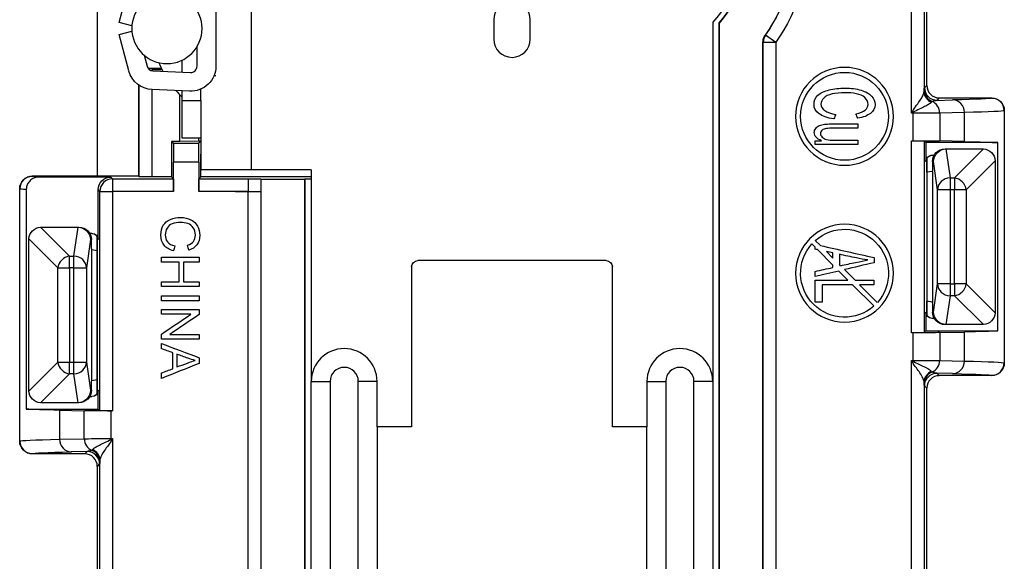
# Model space of a CAD drawing. Units: inches. Extents: x 0 to 17, y 0 to 11.
# Drawn here: x 10.1 to 11.7, y 7 to 7.8 of the extents above; entities that cross this region are included whole.
import ezdxf

# ---------------------------------------------------------------- set-up
doc = ezdxf.new("R2010")
doc.units = ezdxf.units.IN
doc.header["$MEASUREMENT"] = 0
for name, color, linetype in [('2', 7, 'CONTINUOUS'), ('3', 7, 'CONTINUOUS'), ('6', 7, 'CONTINUOUS')]:
    doc.layers.add(name, color=color, linetype=linetype)

msp = doc.modelspace()

# ---------------------------------------------------------------- linework, layer by layer
at = {"layer": '2', "color": 7, "linetype": 'Continuous'}
for p, q in [((11.5645, 7.6919), (11.5645, 7.9901)), ((11.5845, 7.9901), (11.5845, 7.7266)), ((11.5888, 7.7361), (11.5888, 7.9943)), ((11.2578, 5.598), (11.2578, 7.8356)), ((11.2584, 6.2189), (11.2584, 7.8354)), ((11.3483, 7.8047), (11.3318, 7.8161)), ((11.3278, 6.9268), (11.3278, 7.8049)), ((11.3483, 7.8047), (11.3283, 7.8047)), ((11.3283, 6.9274), (11.3283, 7.8047)), ((11.3483, 7.8047), (11.3483, 6.9274)), ((10.3417, 7.7833), (10.3425, 7.7833)), ((10.3689, 7.7633), (10.3479, 7.7633)), ((10.3513, 7.7605), (10.3535, 7.7607)), ((10.3701, 7.7607), (10.3535, 7.7607)), ((10.3535, 7.7607), (10.3535, 7.7597)), ((10.3323, 7.7371), (10.3323, 7.5915)), ((10.3333, 7.5905), (10.3333, 7.7364)), ((10.3535, 7.7295), (10.3535, 7.5903)), ((10.3985, 7.6468), (10.3985, 7.721)), ((11.585, 7.7323), (11.5888, 7.7361)), ((11.6088, 7.7161), (11.605, 7.7123)), ((11.605, 7.7123), (11.6301, 7.7129)), ((11.6088, 7.7161), (11.6924, 7.7161)), ((11.6921, 7.7159), (11.6924, 7.7161)), ((11.5645, 7.6919), (11.5659, 7.6946)), ((11.5672, 7.6932), (11.5645, 7.6919)), ((11.5672, 7.6919), (11.5645, 7.6919)), ((11.5672, 7.6919), (11.5672, 7.6932)), ((11.5672, 7.6479), (11.5672, 7.6919)), ((11.6489, 7.6929), (11.6094, 7.692)), ((11.6094, 7.692), (11.6094, 7.6476)), ((11.6489, 7.6467), (11.6489, 7.6929)), ((11.7124, 7.6961), (11.7121, 7.6959)), ((11.7121, 7.6959), (11.7121, 7.2939)), ((11.7124, 7.6961), (11.7124, 7.2936)), ((10.3853, 7.6468), (10.3853, 7.5903)), ((10.3985, 7.6468), (10.3853, 7.6468)), ((10.3853, 7.6468), (10.3882, 7.6439)), ((10.3882, 7.6439), (10.4287, 7.6439)), ((10.4275, 7.6471), (10.3985, 7.6468)), ((10.4282, 7.6478), (10.4275, 7.6471)), ((10.4318, 7.6471), (10.4275, 7.6471)), ((10.4282, 7.6518), (10.4282, 7.6478)), ((10.4282, 7.6478), (10.4318, 7.6478)), ((10.4318, 7.6469), (10.4287, 7.6439)), ((11.5645, 7.6479), (11.5672, 7.6479)), ((11.5645, 7.3419), (11.5645, 7.6479)), ((11.5845, 7.6477), (11.5845, 7.3421)), ((11.5873, 7.6449), (11.5845, 7.6477)), ((11.5873, 7.6449), (11.5873, 7.6149)), ((11.7019, 7.6449), (11.5873, 7.6449)), ((11.6489, 7.6467), (11.6094, 7.6476)), ((11.7019, 7.3449), (11.7019, 7.6449)), ((10.4285, 7.6139), (10.3885, 7.6139)), ((10.3885, 7.5673), (10.3885, 7.6139)), ((10.4285, 7.6139), (10.4285, 7.5673)), ((10.4317, 7.6181), (10.4318, 7.6267)), ((10.4318, 7.6181), (10.4317, 7.6181)), ((10.4317, 7.5903), (10.4317, 7.6181)), ((11.5876, 7.6149), (11.5873, 7.6149)), ((11.5876, 7.6154), (11.5876, 7.6149)), ((11.5888, 7.6196), (11.5888, 7.3701)), ((11.5973, 7.6249), (11.6006, 7.6249)), ((10.3323, 7.5915), (10.1631, 7.5915)), ((10.1631, 7.5915), (10.1634, 7.5912)), ((10.2882, 7.5901), (10.1738, 7.5901)), ((10.2882, 7.5901), (10.291, 7.5873)), ((10.291, 7.5873), (10.3883, 7.5873)), ((10.291, 7.5873), (10.291, 7.5673)), ((10.3323, 7.5915), (10.3333, 7.5905)), ((10.3535, 7.5903), (10.3333, 7.5905)), ((10.3853, 7.5903), (10.3535, 7.5903)), ((10.3883, 7.5873), (10.3853, 7.5903)), ((10.4317, 7.5903), (10.4286, 7.5873)), ((10.4286, 7.5873), (10.5069, 7.5873)), ((10.6078, 7.5903), (10.4317, 7.5903)), ((10.5272, 7.587), (10.5278, 7.5864)), ((10.5971, 7.5864), (10.5278, 7.5864)), ((10.5278, 6.9268), (10.5278, 7.5864)), ((10.5978, 7.587), (10.5971, 7.5864)), ((10.5971, 7.5864), (10.5971, 6.2189)), ((10.5978, 7.587), (10.6078, 7.587)), ((10.5978, 7.587), (10.5978, 5.598)), ((10.1434, 7.5712), (10.1431, 7.5715)), ((10.1431, 7.169), (10.1431, 7.5715)), ((10.1434, 7.1693), (10.1434, 7.5712)), ((10.1536, 7.5701), (10.1536, 7.2203)), ((10.2682, 7.4903), (10.2682, 7.5701)), ((10.271, 7.5673), (10.2682, 7.5701)), ((10.271, 7.2174), (10.271, 7.5673)), ((10.271, 7.5673), (10.291, 7.5673)), ((10.3885, 7.5673), (10.291, 7.5673)), ((10.291, 7.5673), (10.291, 7.2173)), ((10.5072, 7.5673), (10.4285, 7.5673)), ((10.4872, 7.5673), (10.5272, 7.5673)), ((10.5072, 6.9274), (10.5072, 7.5673)), ((10.5272, 7.5673), (10.5272, 6.9274)), ((10.2582, 7.5003), (10.2549, 7.5003)), ((10.2668, 7.2455), (10.2668, 7.495)), ((10.2679, 7.4903), (10.2679, 7.4908)), ((10.2682, 7.4903), (10.2679, 7.4903)), ((11.4193, 7.4809), (11.4112, 7.4891)), ((11.4055, 7.4834), (11.4108, 7.4782)), ((11.4146, 7.4744), (11.4392, 7.4497)), ((11.4392, 7.461), (11.4288, 7.4715)), ((11.4486, 7.4403), (11.4631, 7.4258)), ((11.4514, 7.4488), (11.4495, 7.4507)), ((11.4745, 7.4258), (11.4578, 7.4425)), ((11.4704, 7.4185), (11.5043, 7.3846)), ((11.51, 7.3902), (11.4817, 7.4185)), ((11.5873, 7.3749), (11.5873, 7.3449)), ((11.5873, 7.3749), (11.5876, 7.3749)), ((11.5876, 7.3749), (11.5876, 7.3743)), ((11.6006, 7.3649), (11.5973, 7.3649)), ((11.5873, 7.3449), (11.5845, 7.3421)), ((11.5873, 7.3449), (11.7019, 7.3449)), ((11.5672, 7.3419), (11.5645, 7.3419)), ((11.5672, 7.2979), (11.5672, 7.3419)), ((11.6094, 7.3421), (11.6489, 7.3431)), ((11.6094, 7.3421), (11.6094, 7.2977)), ((11.6489, 7.2968), (11.6489, 7.3431)), ((11.5659, 7.2952), (11.5645, 7.2979)), ((11.5645, 6.9274), (11.5645, 7.2979)), ((11.5645, 7.2979), (11.5672, 7.2965)), ((11.5645, 7.2979), (11.5672, 7.2979)), ((11.5672, 7.2979), (11.5672, 7.2965)), ((11.6094, 7.2977), (11.6489, 7.2968)), ((11.7121, 7.2939), (11.7124, 7.2936)), ((11.605, 7.2774), (11.6088, 7.2736)), ((11.6301, 7.2768), (11.605, 7.2774)), ((11.6924, 7.2736), (11.6088, 7.2736)), ((11.6924, 7.2736), (11.6921, 7.2739)), ((10.2679, 7.2497), (10.2679, 7.2503)), ((10.2679, 7.2503), (10.2682, 7.2503)), ((10.2682, 7.2203), (10.2682, 7.2503)), ((11.5845, 7.2632), (11.5845, 6.9277)), ((11.5888, 7.2536), (11.585, 7.2574)), ((11.5888, 6.6958), (11.5888, 7.2536)), ((10.2549, 7.2403), (10.2582, 7.2403)), ((10.1536, 7.2203), (10.2682, 7.2203)), ((10.2682, 7.2203), (10.271, 7.2174)), ((10.2067, 7.2184), (10.2461, 7.2175)), ((10.2067, 7.2184), (10.2067, 7.1722)), ((10.2461, 7.1731), (10.2461, 7.2175)), ((10.291, 7.2173), (10.2883, 7.2173)), ((10.2883, 7.2173), (10.2883, 7.1733)), ((10.2067, 7.1722), (10.2461, 7.1731)), ((10.2883, 7.1719), (10.291, 7.1733)), ((10.2883, 7.1733), (10.291, 7.1733)), ((10.2883, 7.1733), (10.2883, 7.1719)), ((10.291, 7.1733), (10.2896, 7.1705)), ((10.291, 7.1733), (10.291, 6.9274)), ((10.1431, 7.169), (10.1434, 7.1693)), ((10.1634, 7.1493), (10.1631, 7.149)), ((10.2468, 7.149), (10.1631, 7.149)), ((10.2505, 7.1528), (10.2254, 7.1522)), ((10.2468, 7.149), (10.2505, 7.1528)), ((10.2705, 7.1328), (10.2668, 7.129)), ((10.2668, 7.129), (10.2668, 6.6958)), ((10.271, 6.9277), (10.271, 7.1386))]:
    msp.add_line(p, q, dxfattribs=at)
at = {"layer": '2', "color": 7, "linetype": 'Continuous', "extrusion": (0, 0, -1)}
for centre in [(-11.4578, 7.6868), (-11.4578, 7.4368)]:
    msp.add_circle(centre, 0.078, dxfattribs=at)
at = {"layer": '2', "color": 7, "linetype": 'Continuous'}
msp.add_circle((11.4578, 7.6868), 0.07, dxfattribs=at)
for radius, start, end in [(0.221, 318.6885, 360), (0.2216, 318.748, 360), (0.2915, 325.432, 0)]:
    msp.add_arc((11.0918, 7.9815), radius, start, end, dxfattribs=at)
at = {"layer": '2', "color": 7, "linetype": 'Continuous', "extrusion": (0, 0, -1)}
for centre, radius, start, end in [((-11.0918, 7.9815), 0.291, 180, 214.5986), ((-11.0918, 7.9815), 0.3115, 180, 214.568), ((-11.4578, 7.4368), 0.07, 48.2758, 221.7242), ((-11.4578, 7.4368), 0.07, 228.2758, 41.7242)]:
    msp.add_arc(centre, radius, start, end, dxfattribs=at)
at = {"layer": '2', "color": 7, "linetype": 'Continuous'}
for centre, major_axis, ratio, start_param, end_param in [((11.3483, 7.8047), (0.0059, 0.0191), 0.999958, 1.269153, 1.872447), ((11.6045, 7.7266), (-0.02, 0.0005), 0.950844, 0.028184, 1.17031), ((11.6046, 7.7291), (-0.02, 0.0012), 0.989443, 0.060251, 1.273313), ((11.6051, 7.7324), (-0.0141, 0.0141), 0.999924, 0.785512, 2.356156), ((11.6088, 7.7361), (0.0141, 0.0141), 0.999924, 2.356233, 3.926953), ((11.5906, 7.692), (0.0005, -0.02), 0.936641, 1.548938, 2.734924), ((11.6301, 7.6929), (0.0005, -0.02), 0.936641, 1.548938, 3.116678), ((11.6922, 7.6959), (0.0141, -0.0141), 0.999924, 0.785512, 2.356156), ((11.5672, 7.6946), (-0.0141, 0.0141), 0.048136, 1.522698, 1.618895), ((10.1633, 7.5713), (0.0141, 0.0141), 0.999924, 0.785436, 2.35608), ((10.2909, 7.5673), (-0.0141, -0.0141), 0.999924, 3.927029, 5.497673), ((11.5906, 7.2977), (0.0005, 0.02), 0.936641, 3.548261, 4.734248), ((11.5672, 7.2952), (0.0141, 0.0141), 0.048136, 1.522698, 1.618895), ((11.6301, 7.2968), (0.0005, 0.02), 0.936641, 3.166507, 4.734248), ((11.6921, 7.2938), (0.0141, 0.0141), 0.999924, 3.927029, 5.497673), ((11.6045, 7.2632), (0.02, 0.0005), 0.950844, 1.971283, 3.113409), ((11.6046, 7.2607), (0.02, 0.0012), 0.989443, 1.86828, 3.081342), ((11.6049, 7.2573), (0.0141, 0.0141), 0.999924, 0.785512, 2.356156), ((11.6088, 7.2536), (0.0141, -0.0141), 0.999924, 2.356233, 3.926953), ((10.2254, 7.1722), (-0.0005, 0.02), 0.936641, 1.548938, 3.116678), ((10.2649, 7.1731), (-0.0005, 0.02), 0.936641, 1.548938, 2.734924), ((10.2883, 7.1705), (0.0141, -0.0141), 0.048136, 1.522698, 1.618895), ((10.1634, 7.1692), (-0.0141, 0.0141), 0.999924, 0.785512, 2.356156), ((10.2468, 7.129), (-0.0141, -0.0141), 0.999924, 2.356233, 3.926953), ((10.2506, 7.1327), (0.0141, -0.0141), 0.999924, 0.785436, 2.35608), ((10.2509, 7.136), (0.02, -0.0012), 0.989443, 0.060251, 1.273313), ((10.251, 7.1386), (0.02, -0.0005), 0.950844, 0.028184, 1.17031)]:
    msp.add_ellipse(centre, major_axis=major_axis, ratio=ratio, start_param=start_param, end_param=end_param, dxfattribs=at)
at = {"layer": '2', "color": 7, "linetype": 'Continuous', "extrusion": (0, 0, -1)}
for centre, major_axis, ratio, start_param, end_param in [((11.585, 7.6924), (0, -0.04), 0.025501, 2.734314, 3.116068), ((11.605, 7.6924), (-0.0123, -0.0162), 0.951549, 2.087757, 2.469511), ((10.7122, 7.7159), (-0.98, 0), 0.008727, 3.150319, 3.499385), ((11.6924, 7.6961), (-0.0141, -0.0141), 0.999924, 2.356233, 3.926953), ((11.5672, 7.6921), (-0.045, 0), 0.004848, 3.499385, 4.712389), ((10.7122, 7.6959), (-1, 0), 0.008552, 3.150319, 3.499385), ((10.3882, 7.6139), (0, -0.03), 0.008727, 3.150319, 4.712389), ((10.4287, 7.6139), (0, -0.03), 0.008727, 1.570796, 3.132866), ((11.5645, 7.6477), (-0.02, 0), 0.008727, 1.570796, 3.132866), ((11.5672, 7.6475), (-0.045, 0), 0.008727, 1.570796, 2.7838), ((10.7122, 7.6436), (-1, 0), 0.008727, 2.7838, 2.998065), ((11.5976, 7.6149), (-0.00704, 0.00712), 0.996927, 5.490831, 7.061628), ((10.1631, 7.5715), (0.0141, -0.0141), 0.999924, 2.356233, 3.926953), ((11.1433, 7.5913), (-0.98, 0), 0.008727, 6.136888, 6.274459), ((10.2882, 7.5701), (0.0141, -0.0141), 0.999924, 2.356233, 3.926953), ((10.3883, 7.5673), (0, -0.02), 0.008727, 3.150319, 4.712389), ((10.4287, 7.5673), (0, -0.02), 0.008727, 1.570796, 3.132866), ((10.5069, 7.5673), (0, -0.02), 0.017454, 3.150319, 4.712389), ((10.5269, 7.5673), (0, -0.04), 0.008727, 4.197473, 4.712389), ((11.1433, 7.5713), (-1, 0), 0.008552, 6.139658, 6.274459), ((10.2579, 7.4903), (-0.00704, -0.00712), 0.996927, 2.36315, 3.933947), ((10.2582, 7.4903), (0.01, 0), 0.999962, 4.712389, 6.283185), ((11.5976, 7.3749), (-0.00704, -0.00712), 0.996927, 5.504743, 7.075539), ((10.7122, 7.3461), (-1, 0), 0.008727, 3.28512, 3.499385), ((11.5645, 7.3421), (-0.02, 0), 0.008727, 3.150319, 4.712389), ((11.5672, 7.3423), (-0.045, 0), 0.008727, 3.499385, 4.712389), ((11.5672, 7.2977), (-0.045, 0), 0.004848, 1.570796, 2.7838), ((10.7122, 7.2938), (-1, 0), 0.008552, 2.7838, 3.132866), ((11.6924, 7.2936), (-0.0141, 0.0141), 0.999924, 2.356233, 3.926953), ((11.605, 7.2974), (-0.0123, 0.0162), 0.951549, 3.813675, 4.195429), ((10.7122, 7.2738), (-0.98, 0), 0.008727, 2.7838, 3.132866), ((10.2579, 7.2503), (-0.00704, 0.00712), 0.996927, 2.349239, 3.920035), ((10.2582, 7.2503), (0.01, 0), 0.999962, 0, 1.570796), ((11.585, 7.2974), (0, 0.04), 0.025501, 3.167117, 3.548871), ((11.1433, 7.2215), (-1, 0), 0.008727, 5.925393, 6.139658), ((10.2883, 7.2177), (-0.045, 0), 0.008727, 4.712389, 5.925393), ((10.291, 7.2174), (-0.02, 0), 0.008727, 4.712389, 6.274459), ((11.1433, 7.1692), (-1, 0), 0.008552, 0.008727, 0.357792), ((10.2883, 7.173), (-0.045, 0), 0.004848, 0.357792, 1.570796), ((10.1631, 7.169), (0.0141, 0.0141), 0.999924, 2.356233, 3.926953), ((11.1433, 7.1492), (-0.98, 0), 0.008727, 0.008727, 0.357792), ((10.2505, 7.1728), (-0.0123, -0.0162), 0.951549, 5.229349, 5.611103), ((10.2705, 7.1728), (0, -0.04), 0.025501, 5.875907, 6.257661)]:
    msp.add_ellipse(centre, major_axis=major_axis, ratio=ratio, start_param=start_param, end_param=end_param, dxfattribs=at)
at = {"layer": '2', "color": 7, "linetype": 'Continuous', "extrusion": (-1.44329e-15, 6.12303e-17, -1)}
for centre, start_param, end_param in [((11.5973, 7.6149), 0, 1.570796), ((11.5973, 7.3749), 4.712389, 6.283185)]:
    msp.add_ellipse(centre, major_axis=(-0.01, 0), ratio=0.999962, start_param=start_param, end_param=end_param, dxfattribs=at)
at = {"layer": '2', "color": 7, "linetype": 'Continuous'}
for points in [[(11.2578, 7.8356), (11.258, 7.8355), (11.2582, 7.8355), (11.2584, 7.8354)], [(11.5845, 7.7266), (11.5845, 7.7277), (11.5846, 7.7285), (11.5846, 7.7291)], [(11.5007, 7.7191), (11.5045, 7.715), (11.5064, 7.7105), (11.5064, 7.7056)], [(11.5976, 7.7106), (11.5972, 7.7103), (11.5968, 7.7099), (11.5962, 7.7093)], [(11.4262, 7.6959), (11.4301, 7.693), (11.436, 7.691), (11.4439, 7.69)], [(11.4439, 7.69), (11.4428, 7.6876), (11.4418, 7.6851), (11.4407, 7.6827)], [(11.4787, 7.6837), (11.4778, 7.6861), (11.4768, 7.6885), (11.4759, 7.691)], [(11.4788, 7.6747), (11.4788, 7.6724), (11.4788, 7.6701), (11.4788, 7.6679)], [(11.4291, 7.6675), (11.4261, 7.667), (11.4237, 7.6661), (11.422, 7.6647)], [(11.4108, 7.6479), (11.4142, 7.6479), (11.4176, 7.6479), (11.421, 7.6479)], [(11.4108, 7.6418), (11.4108, 7.6439), (11.4108, 7.6459), (11.4108, 7.6479)], [(11.4788, 7.6486), (11.4788, 7.6464), (11.4788, 7.6441), (11.4788, 7.6418)], [(11.4788, 7.6418), (11.4561, 7.6418), (11.4334, 7.6418), (11.4108, 7.6418)], [(10.3789, 7.4867), (10.3815, 7.4836), (10.3852, 7.4815), (10.3902, 7.4804)], [(10.3902, 7.4804), (10.3896, 7.4777), (10.3889, 7.4751), (10.3883, 7.4725)], [(10.4125, 7.4735), (10.4119, 7.4761), (10.4113, 7.4788), (10.4107, 7.4814)], [(11.4108, 7.4751), (11.4108, 7.4761), (11.4108, 7.4771), (11.4108, 7.4782)], [(11.4146, 7.4744), (11.4133, 7.4746), (11.412, 7.4749), (11.4108, 7.4751)], [(11.4193, 7.4809), (11.4478, 7.4746), (11.4763, 7.4682), (11.5048, 7.4618)], [(11.4392, 7.4693), (11.4357, 7.47), (11.4323, 7.4708), (11.4288, 7.4715)], [(10.3691, 7.4622), (10.3891, 7.4622), (10.4091, 7.4622), (10.4291, 7.4622)], [(10.3691, 7.4543), (10.3691, 7.4569), (10.3691, 7.4596), (10.3691, 7.4622)], [(10.3973, 7.4543), (10.3879, 7.4543), (10.3785, 7.4543), (10.3691, 7.4543)], [(10.3973, 7.4233), (10.3973, 7.4336), (10.3973, 7.444), (10.3973, 7.4543)], [(10.4044, 7.4543), (10.4044, 7.444), (10.4044, 7.4336), (10.4044, 7.4233)], [(10.4291, 7.4543), (10.4209, 7.4543), (10.4126, 7.4543), (10.4044, 7.4543)], [(10.4291, 7.4622), (10.4291, 7.4596), (10.4291, 7.4569), (10.4291, 7.4543)], [(11.4392, 7.461), (11.4392, 7.4638), (11.4392, 7.4666), (11.4392, 7.4693)], [(11.4495, 7.467), (11.4495, 7.4616), (11.4495, 7.4561), (11.4495, 7.4507)], [(11.4769, 7.4611), (11.4678, 7.4631), (11.4586, 7.465), (11.4495, 7.467)], [(11.4949, 7.458), (11.4888, 7.4587), (11.4828, 7.4598), (11.4769, 7.4611)], [(11.5048, 7.4618), (11.5048, 7.4591), (11.5048, 7.4564), (11.5048, 7.4536)], [(11.4108, 7.4397), (11.4202, 7.4417), (11.4297, 7.4438), (11.4392, 7.4459)], [(11.4486, 7.4403), (11.436, 7.4373), (11.4234, 7.4343), (11.4108, 7.4314)], [(11.4108, 7.4314), (11.4108, 7.4341), (11.4108, 7.4369), (11.4108, 7.4397)], [(11.4392, 7.4459), (11.4392, 7.4472), (11.4392, 7.4484), (11.4392, 7.4497)], [(11.5048, 7.4536), (11.4891, 7.4499), (11.4734, 7.4462), (11.4578, 7.4425)], [(10.3691, 7.4233), (10.3785, 7.4233), (10.3879, 7.4233), (10.3973, 7.4233)], [(10.3691, 7.4154), (10.3691, 7.418), (10.3691, 7.4206), (10.3691, 7.4233)], [(10.4044, 7.4233), (10.4126, 7.4233), (10.4209, 7.4233), (10.4291, 7.4233)], [(10.4291, 7.4233), (10.4291, 7.4206), (10.4291, 7.418), (10.4291, 7.4154)], [(11.4107, 7.3908), (11.4107, 7.4025), (11.4107, 7.4142), (11.4107, 7.4258)], [(11.4107, 7.4258), (11.4282, 7.4258), (11.4457, 7.4258), (11.4631, 7.4258)], [(11.4745, 7.4258), (11.4846, 7.4258), (11.4947, 7.4258), (11.5047, 7.4258)], [(11.5047, 7.4258), (11.5047, 7.4233), (11.5047, 7.4209), (11.5047, 7.4185)], [(10.4291, 7.4154), (10.4091, 7.4154), (10.3891, 7.4154), (10.3691, 7.4154)], [(11.4219, 7.4185), (11.4219, 7.4093), (11.4219, 7.4001), (11.4219, 7.3908)], [(11.4704, 7.4185), (11.4543, 7.4185), (11.4381, 7.4185), (11.4219, 7.4185)], [(11.5047, 7.4185), (11.4971, 7.4185), (11.4894, 7.4185), (11.4817, 7.4185)], [(10.3691, 7.4009), (10.3891, 7.4009), (10.4091, 7.4009), (10.4291, 7.4009)], [(10.3691, 7.393), (10.3691, 7.3956), (10.3691, 7.3983), (10.3691, 7.4009)], [(10.4291, 7.393), (10.4091, 7.393), (10.3891, 7.393), (10.3691, 7.393)], [(10.4291, 7.4009), (10.4291, 7.3983), (10.4291, 7.3956), (10.4291, 7.393)], [(10.3691, 7.379), (10.3891, 7.379), (10.4091, 7.379), (10.4291, 7.379)], [(10.3691, 7.3714), (10.3691, 7.374), (10.3691, 7.3765), (10.3691, 7.379)], [(10.4291, 7.379), (10.4291, 7.3763), (10.4291, 7.3736), (10.4291, 7.3709)], [(11.4219, 7.3908), (11.4182, 7.3908), (11.4144, 7.3908), (11.4107, 7.3908)], [(10.4158, 7.3714), (10.4002, 7.3714), (10.3847, 7.3714), (10.3691, 7.3714)], [(10.3691, 7.3399), (10.3847, 7.3504), (10.4002, 7.3609), (10.4158, 7.3714)], [(10.4291, 7.3709), (10.4135, 7.3604), (10.398, 7.3499), (10.3824, 7.3393)], [(10.3691, 7.3317), (10.3691, 7.3344), (10.3691, 7.3371), (10.3691, 7.3399)], [(10.4291, 7.3317), (10.4091, 7.3317), (10.3891, 7.3317), (10.3691, 7.3317)], [(10.3824, 7.3393), (10.398, 7.3393), (10.4135, 7.3393), (10.4291, 7.3393)], [(10.4291, 7.3393), (10.4291, 7.3368), (10.4291, 7.3342), (10.4291, 7.3317)], [(10.3691, 7.3248), (10.3891, 7.3172), (10.4091, 7.3097), (10.4291, 7.3021)], [(10.3691, 7.3164), (10.3691, 7.3192), (10.3691, 7.322), (10.3691, 7.3248)], [(10.3873, 7.3102), (10.3812, 7.3122), (10.3752, 7.3143), (10.3691, 7.3164)], [(10.3873, 7.2847), (10.3873, 7.2932), (10.3873, 7.3017), (10.3873, 7.3102)], [(10.3938, 7.3076), (10.3938, 7.3009), (10.3938, 7.2942), (10.3938, 7.2875)], [(10.4113, 7.3013), (10.4055, 7.3034), (10.3997, 7.3055), (10.3938, 7.3076)], [(10.4228, 7.2979), (10.4189, 7.2987), (10.4151, 7.2998), (10.4113, 7.3013)], [(10.4291, 7.3021), (10.4291, 7.2991), (10.4291, 7.2961), (10.4291, 7.2932)], [(10.4291, 7.2932), (10.4091, 7.2851), (10.3891, 7.2771), (10.3691, 7.269)], [(10.3691, 7.278), (10.3752, 7.2803), (10.3812, 7.2825), (10.3873, 7.2847)], [(10.3691, 7.269), (10.3691, 7.272), (10.3691, 7.275), (10.3691, 7.278)], [(11.5962, 7.2805), (11.5968, 7.2799), (11.5972, 7.2795), (11.5976, 7.2792)], [(11.5846, 7.2607), (11.5846, 7.2612), (11.5845, 7.262), (11.5845, 7.2632)], [(10.2579, 7.1546), (10.2583, 7.1548), (10.2588, 7.1552), (10.2593, 7.1559)], [(10.271, 7.1386), (10.271, 7.1374), (10.2709, 7.1366), (10.2709, 7.136)]]:
    msp.add_open_spline(points, degree=3, dxfattribs=at)
for points, knots in [([(11.3278, 7.8049), (11.3278, 7.8069), (11.3281, 7.8089), (11.3293, 7.8128), (11.3302, 7.8146), (11.3313, 7.8163)], [0, 0, 0, 0, 0.5, 0.5, 1, 1, 1, 1]), ([(11.3313, 7.8163), (11.3314, 7.8162), (11.3315, 7.8162), (11.3316, 7.8162), (11.3316, 7.8162), (11.3317, 7.8161), (11.3318, 7.8161), (11.3318, 7.8161)], [0, 0, 0, 0, 0.65384, 0.65384, 0.661753, 0.661753, 1, 1, 1, 1]), ([(11.3283, 7.8047), (11.3282, 7.8048), (11.3282, 7.8048), (11.328, 7.8048), (11.3279, 7.8049), (11.3278, 7.8049)], [0, 0, 0, 0, 0.338247, 0.338247, 1, 1, 1, 1]), ([(11.4407, 7.6827), (11.4304, 7.6842), (11.4226, 7.687), (11.4118, 7.695), (11.4091, 7.6999), (11.4091, 7.7117), (11.4111, 7.7166), (11.4194, 7.7241), (11.4254, 7.7269), (11.441, 7.7309), (11.4494, 7.7318), (11.4682, 7.7318), (11.4767, 7.7307), (11.4914, 7.7263), (11.4969, 7.7231), (11.5007, 7.7191)], [0, 0, 0, 0, 0.135292, 0.135292, 0.270836, 0.270836, 0.411823, 0.411823, 0.553479, 0.553479, 0.695046, 0.695046, 0.847804, 0.847804, 1, 1, 1, 1]), ([(11.4953, 7.7059), (11.4952, 7.7102), (11.4935, 7.7138), (11.4867, 7.7196), (11.4821, 7.7216), (11.4706, 7.7239), (11.4646, 7.7245), (11.4506, 7.7245), (11.4437, 7.7238), (11.4319, 7.7211), (11.4275, 7.7189), (11.4217, 7.713), (11.4202, 7.7098), (11.4202, 7.7023), (11.4222, 7.6987), (11.4262, 7.6959)], [0, 0, 0, 0, 0.117236, 0.117236, 0.234472, 0.234472, 0.352408, 0.352408, 0.505517, 0.505517, 0.658627, 0.658627, 0.812673, 0.812673, 1, 1, 1, 1]), ([(11.5659, 7.6946), (11.5663, 7.6955), (11.5669, 7.6964), (11.5697, 7.7006), (11.5722, 7.7037), (11.5764, 7.7094), (11.5782, 7.7121), (11.5812, 7.7169), (11.5824, 7.7191), (11.584, 7.7231), (11.5845, 7.725), (11.5845, 7.7266)], [0, 0, 0, 0, 0.072412, 0.072412, 0.343563, 0.343563, 0.584204, 0.584204, 0.798037, 0.798037, 1, 1, 1, 1]), ([(11.4759, 7.691), (11.4826, 7.6922), (11.4875, 7.6941), (11.4937, 7.6991), (11.4952, 7.7022), (11.4953, 7.7059)], [0, 0, 0, 0, 0.502602, 0.502602, 1, 1, 1, 1]), ([(11.5064, 7.7056), (11.5064, 7.7001), (11.504, 7.6954), (11.4943, 7.6878), (11.4875, 7.6852), (11.4787, 7.6837)], [0, 0, 0, 0, 0.500617, 0.500617, 1, 1, 1, 1]), ([(11.5962, 7.7093), (11.5956, 7.7085), (11.5945, 7.7076), (11.5914, 7.7055), (11.5894, 7.7044), (11.5848, 7.702), (11.5821, 7.7007), (11.5761, 7.6978), (11.5728, 7.6963), (11.5687, 7.6942), (11.5679, 7.6938), (11.5672, 7.6932)], [0, 0, 0, 0, 0.229624, 0.229624, 0.452875, 0.452875, 0.689115, 0.689115, 0.940254, 0.940254, 1, 1, 1, 1]), ([(11.421, 7.6479), (11.4133, 7.6511), (11.4095, 7.6554), (11.4095, 7.6632), (11.4103, 7.6654), (11.4133, 7.6696), (11.4153, 7.6711), (11.4199, 7.6732), (11.4227, 7.6738), (11.4283, 7.6745), (11.4319, 7.6747), (11.4508, 7.6747), (11.4648, 7.6747), (11.4788, 7.6747)], [0, 0, 0, 0, 0.291638, 0.291638, 0.419371, 0.419371, 0.546268, 0.546268, 0.674826, 0.674826, 0.759601, 0.759601, 1, 1, 1, 1]), ([(11.422, 7.6647), (11.4202, 7.6633), (11.4194, 7.6615), (11.4194, 7.6574), (11.4203, 7.6554), (11.422, 7.6536)], [0, 0, 0, 0, 0.497462, 0.497462, 1, 1, 1, 1]), ([(11.4788, 7.6679), (11.4662, 7.6679), (11.4537, 7.6679), (11.4352, 7.6679), (11.4312, 7.6677), (11.4291, 7.6675)], [0, 0, 0, 0, 0.675884, 0.675884, 1, 1, 1, 1]), ([(11.422, 7.6536), (11.4238, 7.6518), (11.4262, 7.6505), (11.4323, 7.649), (11.4367, 7.6486), (11.4546, 7.6486), (11.4667, 7.6486), (11.4788, 7.6486)], [0, 0, 0, 0, 0.245359, 0.245359, 0.490718, 0.490718, 1, 1, 1, 1]), ([(10.1738, 7.5901), (10.1715, 7.5901), (10.1692, 7.5897), (10.1649, 7.5882), (10.1629, 7.587), (10.1593, 7.5842), (10.1578, 7.5824), (10.1554, 7.5786), (10.1545, 7.5765), (10.1538, 7.5729), (10.1536, 7.5715), (10.1536, 7.5701)], [0, 0, 0, 0, 0.217858, 0.217858, 0.435797, 0.435797, 0.652476, 0.652476, 0.866891, 0.866891, 1, 1, 1, 1]), ([(10.5069, 7.5873), (10.5069, 7.5873), (10.507, 7.5873), (10.511, 7.5872), (10.515, 7.5872), (10.5213, 7.5871), (10.5237, 7.5871), (10.5265, 7.587), (10.5271, 7.587), (10.5272, 7.587)], [0, 0, 0, 0, 0.004334, 0.004334, 0.411957, 0.411957, 0.751927, 0.751927, 1, 1, 1, 1]), ([(10.3883, 7.4725), (10.3817, 7.4741), (10.3767, 7.4771), (10.3698, 7.4858), (10.3681, 7.4911), (10.3681, 7.5039), (10.3694, 7.5091), (10.3746, 7.5172), (10.3784, 7.5203), (10.3884, 7.5246), (10.3938, 7.5256), (10.4058, 7.5256), (10.4112, 7.5244), (10.4206, 7.5197), (10.4241, 7.5162), (10.429, 7.5074), (10.4301, 7.5026), (10.4302, 7.4912), (10.4286, 7.4862), (10.4224, 7.478), (10.4181, 7.4751), (10.4125, 7.4735)], [0, 0, 0, 0, 0.090421, 0.090421, 0.181134, 0.181134, 0.275488, 0.275488, 0.370085, 0.370085, 0.464527, 0.464527, 0.566435, 0.566435, 0.66815, 0.66815, 0.769421, 0.769421, 0.88466, 0.88466, 1, 1, 1, 1]), ([(10.4231, 7.4976), (10.423, 7.5022), (10.4219, 7.5061), (10.4176, 7.5124), (10.4146, 7.5146), (10.4073, 7.5171), (10.4035, 7.5177), (10.3945, 7.5177), (10.3901, 7.517), (10.3826, 7.514), (10.3798, 7.5116), (10.3761, 7.5053), (10.3752, 7.5018), (10.3752, 7.4936), (10.3764, 7.4898), (10.3789, 7.4867)], [0, 0, 0, 0, 0.11739, 0.11739, 0.234781, 0.234781, 0.352824, 0.352824, 0.506074, 0.506074, 0.659324, 0.659324, 0.813055, 0.813055, 1, 1, 1, 1]), ([(10.4107, 7.4814), (10.415, 7.4828), (10.4181, 7.4849), (10.4221, 7.4902), (10.423, 7.4935), (10.4231, 7.4976)], [0, 0, 0, 0, 0.50241, 0.50241, 1, 1, 1, 1]), ([(11.4514, 7.4488), (11.4594, 7.4505), (11.4674, 7.4523), (11.4832, 7.4557), (11.4897, 7.457), (11.4949, 7.458)], [0, 0, 0, 0, 0.503164, 0.503164, 1, 1, 1, 1]), ([(10.3938, 7.2875), (10.3993, 7.2895), (10.4048, 7.2915), (10.4154, 7.2954), (10.4195, 7.2969), (10.4228, 7.2979)], [0, 0, 0, 0, 0.522124, 0.522124, 1, 1, 1, 1]), ([(11.5845, 7.2632), (11.5845, 7.2635), (11.5845, 7.2639), (11.5842, 7.2659), (11.5836, 7.2679), (11.5815, 7.2724), (11.5798, 7.2752), (11.5762, 7.2806), (11.5743, 7.2833), (11.57, 7.2889), (11.5675, 7.2918), (11.5659, 7.2952)], [0, 0, 0, 0, 0.041903, 0.041903, 0.245166, 0.245166, 0.504417, 0.504417, 0.743488, 0.743488, 1, 1, 1, 1]), ([(11.5672, 7.2965), (11.57, 7.2945), (11.5732, 7.2933), (11.579, 7.2905), (11.5819, 7.2892), (11.5873, 7.2865), (11.5899, 7.2851), (11.5936, 7.2828), (11.5949, 7.2818), (11.5959, 7.2808), (11.5961, 7.2807), (11.5962, 7.2805)], [0, 0, 0, 0, 0.228229, 0.228229, 0.458483, 0.458483, 0.723914, 0.723914, 0.950338, 0.950338, 1, 1, 1, 1]), ([(10.2593, 7.1559), (10.2599, 7.1566), (10.261, 7.1576), (10.2641, 7.1596), (10.2661, 7.1607), (10.2707, 7.1631), (10.2734, 7.1644), (10.2794, 7.1673), (10.2827, 7.1688), (10.2868, 7.1709), (10.2876, 7.1714), (10.2883, 7.1719)], [0, 0, 0, 0, 0.229624, 0.229624, 0.452875, 0.452875, 0.689115, 0.689115, 0.940254, 0.940254, 1, 1, 1, 1]), ([(10.2896, 7.1705), (10.2892, 7.1696), (10.2886, 7.1687), (10.2858, 7.1645), (10.2833, 7.1614), (10.2791, 7.1557), (10.2773, 7.1531), (10.2743, 7.1482), (10.2731, 7.146), (10.2715, 7.142), (10.271, 7.1402), (10.271, 7.1386)], [0, 0, 0, 0, 0.072412, 0.072412, 0.343563, 0.343563, 0.584204, 0.584204, 0.798037, 0.798037, 1, 1, 1, 1])]:
    msp.add_open_spline(points, degree=3, knots=knots, dxfattribs=at)
at = {"layer": '3', "color": 7, "linetype": 'Continuous'}
for p, q in [((10.2668, 7.9943), (10.2668, 7.5915)), ((11.5888, 7.7361), (11.5888, 7.9943)), ((11.6179, 7.6349), (11.6198, 7.6349)), ((11.6194, 7.6349), (11.626, 7.5887)), ((11.6198, 7.6349), (11.6779, 7.6349)), ((11.6329, 7.5887), (11.6791, 7.6348)), ((11.5888, 7.5976), (11.5888, 7.6196)), ((11.5979, 7.6149), (11.5979, 7.6041)), ((11.5996, 7.6149), (11.5979, 7.6149)), ((11.6061, 7.5699), (11.5996, 7.6149)), ((11.6979, 7.616), (11.6517, 7.5699)), ((11.6979, 7.6149), (11.6979, 7.3749)), ((11.5976, 7.5991), (11.5888, 7.5976)), ((11.5888, 7.5976), (11.5888, 7.3921)), ((11.5888, 7.5976), (11.5888, 7.5976)), ((11.5888, 7.5976), (11.5888, 7.3921)), ((11.5979, 7.5991), (11.5979, 7.3906)), ((11.626, 7.5887), (11.626, 7.5699)), ((11.626, 7.5887), (11.6329, 7.5887)), ((11.6329, 7.5887), (11.6329, 7.5699)), ((11.6061, 7.4198), (11.6061, 7.5699)), ((11.626, 7.5699), (11.6061, 7.5699)), ((11.626, 7.5699), (11.626, 7.4198)), ((11.6329, 7.5699), (11.626, 7.5699)), ((11.6517, 7.5699), (11.6329, 7.5699)), ((11.6329, 7.4198), (11.6329, 7.5699)), ((11.6517, 7.5699), (11.6517, 7.4198)), ((10.1764, 7.5102), (10.2226, 7.4641)), ((10.1776, 7.5103), (10.2357, 7.5103)), ((10.2295, 7.4641), (10.2361, 7.5103)), ((10.2357, 7.5103), (10.2376, 7.5103)), ((10.2038, 7.4453), (10.1576, 7.4914)), ((10.1576, 7.2503), (10.1576, 7.4903)), ((10.2559, 7.4903), (10.2494, 7.4453)), ((10.2576, 7.4903), (10.2559, 7.4903)), ((10.2576, 7.4795), (10.2576, 7.4903)), ((10.2668, 7.495), (10.2668, 7.473)), ((10.2576, 7.4745), (10.2576, 7.266)), ((10.2579, 7.4745), (10.2667, 7.473)), ((10.2667, 7.473), (10.2667, 7.2675)), ((10.2667, 7.473), (10.2668, 7.473)), ((10.2668, 7.473), (10.2668, 7.2675)), ((10.2226, 7.4641), (10.2295, 7.4641)), ((10.2226, 7.4453), (10.2226, 7.4641)), ((10.2295, 7.4453), (10.2295, 7.4641)), ((10.2038, 7.2952), (10.2038, 7.4453)), ((10.2038, 7.4453), (10.2226, 7.4453)), ((10.2295, 7.4453), (10.2226, 7.4453)), ((10.2226, 7.4453), (10.2226, 7.2952)), ((10.2295, 7.4453), (10.2494, 7.4453)), ((10.2295, 7.2952), (10.2295, 7.4453)), ((10.2494, 7.4453), (10.2494, 7.2952)), ((11.5996, 7.3749), (11.6061, 7.4198)), ((11.626, 7.4198), (11.6061, 7.4198)), ((11.626, 7.4198), (11.626, 7.401)), ((11.626, 7.4198), (11.6329, 7.4198)), ((11.6517, 7.4198), (11.6329, 7.4198)), ((11.6329, 7.4198), (11.6329, 7.401)), ((11.6517, 7.4198), (11.6979, 7.3737)), ((11.5888, 7.3701), (11.5888, 7.3921)), ((11.5888, 7.3921), (11.5888, 7.3921)), ((11.5976, 7.3907), (11.5888, 7.3921)), ((11.626, 7.401), (11.6194, 7.3549)), ((11.6329, 7.401), (11.626, 7.401)), ((11.6791, 7.3549), (11.6329, 7.401)), ((11.5979, 7.3857), (11.5979, 7.3749)), ((11.5979, 7.3749), (11.5996, 7.3749)), ((11.6198, 7.3549), (11.6179, 7.3549)), ((11.6779, 7.3549), (11.6198, 7.3549)), ((10.1576, 7.2491), (10.2038, 7.2952)), ((10.2038, 7.2952), (10.2226, 7.2952)), ((10.2226, 7.2952), (10.2295, 7.2952)), ((10.2226, 7.2764), (10.2226, 7.2952)), ((10.2295, 7.2952), (10.2494, 7.2952)), ((10.2295, 7.2764), (10.2295, 7.2952)), ((10.2494, 7.2952), (10.2559, 7.2503)), ((10.2226, 7.2764), (10.1764, 7.2303)), ((10.2295, 7.2764), (10.2226, 7.2764)), ((10.2361, 7.2303), (10.2295, 7.2764)), ((10.2579, 7.266), (10.2667, 7.2675)), ((10.2667, 7.2675), (10.2668, 7.2675)), ((10.2668, 7.2675), (10.2668, 7.2455)), ((10.2559, 7.2503), (10.2576, 7.2503)), ((10.2576, 7.2503), (10.2576, 7.261)), ((11.5888, 7.0918), (11.5888, 7.2536)), ((10.2357, 7.2303), (10.1776, 7.2303)), ((10.2376, 7.2303), (10.2357, 7.2303)), ((10.2668, 7.129), (10.2668, 7.0918))]:
    msp.add_line(p, q, dxfattribs=at)
at = {"layer": '3', "color": 7, "linetype": 'Continuous', "extrusion": (0, 0, -1)}
for centre, start, end in [((-11.6779, 7.6149), 93.3589, 176.6411), ((-10.1776, 7.4903), 3.3589, 86.6411), ((-11.6779, 7.3749), 183.3589, 266.6411), ((-10.1776, 7.2503), 273.3589, 356.6411)]:
    msp.add_arc(centre, 0.02, start, end, dxfattribs=at)
for centre, major_axis, ratio, start_param, end_param in [((11.6179, 7.6149), (0.02, 0), 0.99863, 3.141593, 4.712389), ((11.6196, 7.6149), (-0.0131, -0.0152), 0.990719, 0.861513, 2.414408), ((11.6226, 7.6149), (-0.0158, 0.0146), 0.866084, 0.736319, 0.75422), ((11.6779, 7.6149), (-0.02, 0.0004), 1, 1.548601, 1.607224), ((11.6779, 7.6149), (-0.0004, 0.02), 1, 1.53438, 1.593003), ((11.5976, 7.6041), (0, -0.005), 0.052408, 4.712389, 6.274459), ((10.1776, 7.4903), (-0.02, -0.0004), 1, 1.534368, 1.592991), ((10.2329, 7.4903), (-0.0158, -0.0146), 0.866084, 2.387341, 2.405242), ((10.2359, 7.4903), (-0.0131, 0.0152), 0.990719, 0.727185, 2.28008), ((10.1776, 7.4903), (-0.02, 0.0006), 1, 6.252294, 6.310917), ((10.2579, 7.4795), (0, -0.005), 0.052408, 0.008727, 1.570796), ((11.5976, 7.3857), (0, -0.005), 0.052408, 3.150319, 4.712389), ((11.6179, 7.3749), (0.02, 0), 0.99863, 1.570796, 3.141593), ((11.6196, 7.3749), (-0.0131, 0.0152), 0.990719, 3.868777, 5.421673), ((11.6779, 7.3749), (-0.02, 0.0004), 1, 3.120106, 3.178729), ((11.6226, 7.3749), (-0.0158, -0.0146), 0.866084, 5.528934, 5.546835), ((11.6779, 7.3749), (-0.02, -0.0006), 1, 4.682874, 4.741497), ((10.2579, 7.261), (0, -0.005), 0.052408, 1.570796, 3.132866), ((10.1776, 7.2503), (-0.0005, 0.02), 1, 4.676512, 4.735135), ((10.2359, 7.2503), (-0.0131, -0.0152), 0.990719, 4.003105, 5.556001), ((10.1776, 7.2503), (-0.0006, -0.02), 1, 6.252294, 6.310917), ((10.2329, 7.2503), (-0.0158, 0.0146), 0.866084, 3.877912, 3.895812)]:
    msp.add_ellipse(centre, major_axis=major_axis, ratio=ratio, start_param=start_param, end_param=end_param, dxfattribs=at)
at = {"layer": '3', "color": 7, "linetype": 'Continuous'}
for centre, major_axis, ratio, start_param, end_param in [((11.626, 7.5699), (-0.0198, -0.0029), 0.938555, 4.578061, 6.130956), ((11.6329, 7.5699), (-0.0141, 0.0141), 0.889126, 3.985614, 5.439164), ((10.2226, 7.4453), (-0.0141, -0.0141), 0.889126, 3.985614, 5.439164), ((10.2295, 7.4453), (-0.0198, 0.0029), 0.938555, 3.293822, 4.846717), ((11.626, 7.4198), (0.0198, -0.0029), 0.938555, 3.293822, 4.846717), ((11.6329, 7.4198), (0.0141, 0.0141), 0.889126, 3.985614, 5.439164), ((10.2226, 7.2952), (0.0141, -0.0141), 0.889126, 3.985614, 5.439164), ((10.2295, 7.2952), (0.0198, 0.0029), 0.938555, 4.578061, 6.130956)]:
    msp.add_ellipse(centre, major_axis=major_axis, ratio=ratio, start_param=start_param, end_param=end_param, dxfattribs=at)
at = {"layer": '3', "color": 7, "linetype": 'Continuous', "extrusion": (-1.44329e-15, 6.12303e-17, -1)}
for centre, start_param, end_param in [((10.2376, 7.4903), 1.570796, 3.141593), ((10.2376, 7.2503), 3.141593, 4.712389)]:
    msp.add_ellipse(centre, major_axis=(-0.02, 0), ratio=0.99863, start_param=start_param, end_param=end_param, dxfattribs=at)
at = {"layer": '6', "color": 7, "linetype": 'Continuous'}
for p, q in [((10.5118, 8.0018), (10.5118, 7.6018)), ((10.3016, 7.8366), (10.3172, 7.8946)), ((10.4558, 7.8868), (10.4558, 7.7668)), ((10.3219, 7.8312), (10.3016, 7.8366)), ((10.8988, 7.8408), (10.8988, 7.8098)), ((10.9568, 7.8098), (10.9568, 7.8408)), ((11.2478, 7.8368), (11.2478, 7.2643)), ((10.3016, 7.817), (10.3219, 7.8225)), ((10.3172, 7.7591), (10.3016, 7.817)), ((10.3415, 7.7841), (10.3462, 7.7669)), ((10.4258, 7.7668), (10.4258, 7.798)), ((10.4018, 7.7574), (10.4018, 7.7762)), ((10.3554, 7.7595), (10.4153, 7.7568)), ((10.4528, 7.7518), (10.4558, 7.7518)), ((10.414, 7.7269), (10.3541, 7.7295)), ((10.4018, 7.7118), (10.4018, 7.7274)), ((10.4318, 7.7118), (10.4318, 7.7302)), ((10.4018, 7.7118), (10.4318, 7.7118)), ((10.4018, 7.6518), (10.4018, 7.7118)), ((10.4318, 7.7118), (10.4318, 7.6518)), ((10.4318, 7.6518), (10.4018, 7.6518)), ((10.4318, 7.6518), (10.4318, 7.6468)), ((10.4318, 7.6468), (10.4318, 7.6018)), ((10.5118, 7.6018), (10.4318, 7.6018)), ((10.6078, 7.6018), (10.5118, 7.6018)), ((10.6078, 7.6018), (10.6078, 7.2643)), ((11.0778, 7.4569), (10.7778, 7.4569)), ((10.7678, 7.4469), (10.7678, 7.1919)), ((11.0878, 7.1919), (11.0878, 7.4469)), ((10.6078, 7.2643), (10.6378, 7.2643)), ((10.6078, 6.2093), (10.6078, 7.2643)), ((10.6378, 7.2643), (10.6378, 6.2093)), ((10.6828, 6.2093), (10.6828, 7.2643)), ((10.7128, 7.2643), (10.6828, 7.2643)), ((10.7128, 7.1919), (10.7128, 7.2643)), ((11.1428, 7.2643), (11.1428, 7.1919)), ((11.1428, 7.2643), (11.1728, 7.2643)), ((11.1728, 7.2643), (11.1728, 6.2093)), ((11.2178, 6.2093), (11.2178, 7.2643)), ((11.2478, 7.2643), (11.2178, 7.2643)), ((11.2478, 7.2643), (11.2478, 6.2093)), ((10.7678, 7.1919), (10.7128, 7.1919)), ((10.7128, 7.1919), (10.7128, 6.7719)), ((11.1428, 7.1919), (11.0878, 7.1919)), ((11.1428, 6.7719), (11.1428, 7.1919))]:
    msp.add_line(p, q, dxfattribs=at)
at = {"layer": '6', "color": 7, "linetype": 'Continuous', "extrusion": (0, 0, -1)}
msp.add_circle((-10.3778, 7.8268), 0.056, dxfattribs=at)
for centre, radius, start, end in [((-11.0928, 7.9785), 0.21, 180, 222.4306), ((-10.3558, 7.7694), 0.04, 272.5, 345), ((-10.4158, 7.7668), 0.04, 180, 272.5), ((-10.7778, 7.4469), 0.01, 0, 90), ((-11.0778, 7.4469), 0.01, 90, 180)]:
    msp.add_arc(centre, radius, start, end, dxfattribs=at)
at = {"layer": '6', "color": 7, "linetype": 'Continuous'}
for centre, radius, start, end in [((10.9278, 7.8408), 0.029, 0, 180), ((10.9278, 7.8098), 0.029, 180, 0), ((10.5046, 7.8268), 0.1499, 201.334, 207.0034), ((10.3558, 7.7694), 0.01, 195, 267.5), ((10.4158, 7.7668), 0.01, 267.5, 0), ((10.5046, 7.8268), 0.1499, 221.3383, 226.6507), ((10.6603, 7.2643), 0.0525, 360, 180), ((11.1953, 7.2643), 0.0525, 360, 180), ((10.6603, 7.2643), 0.0225, 0, 180), ((11.1953, 7.2643), 0.0225, 0, 180)]:
    msp.add_arc(centre, radius, start, end, dxfattribs=at)

doc.saveas('drawing.dxf')
